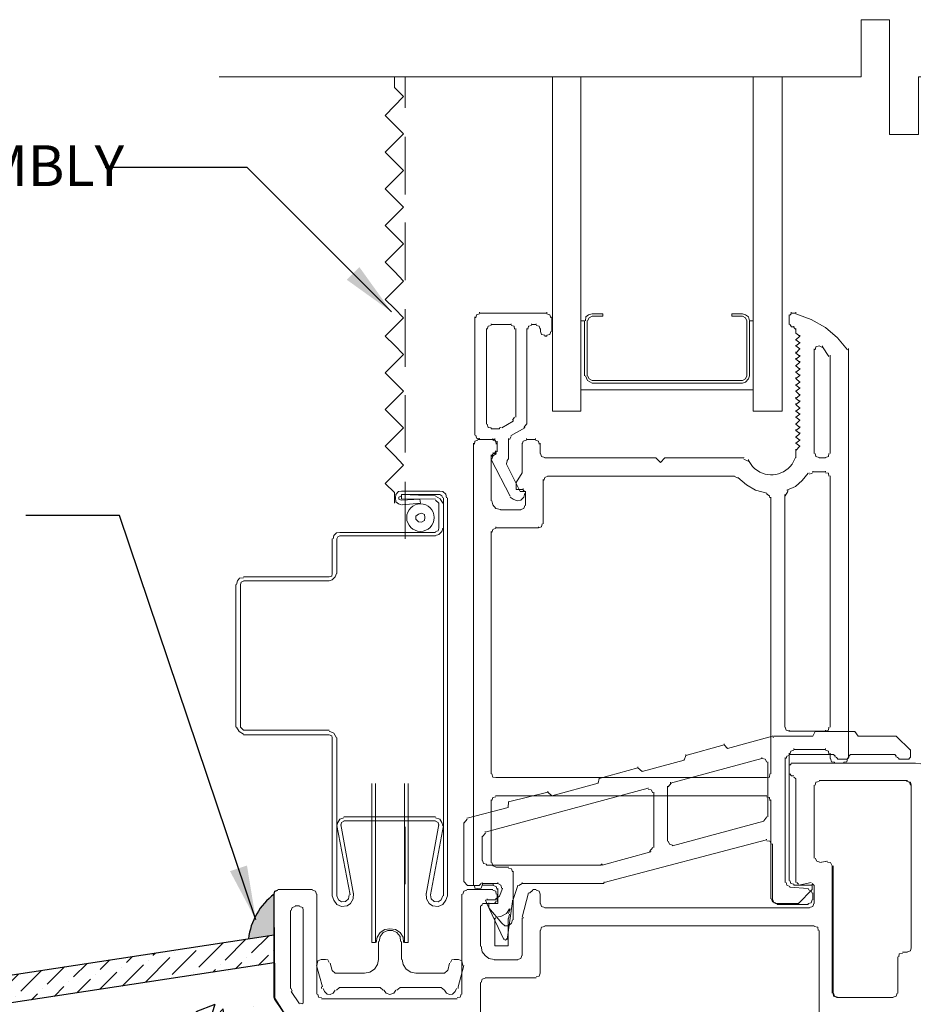
# Model space of a CAD drawing. Units: inches. Extents: x 56 to 382, y -656 to -409.
# Drawn here: x 214 to 231, y -519 to -501 of the extents above; entities that cross this region are included whole.
import ezdxf

# ---------------------------------------------------------------- set-up
doc = ezdxf.new("R2010")
doc.units = ezdxf.units.IN
doc.header["$LTSCALE"] = 0.3
doc.header["$MEASUREMENT"] = 0
doc.layers.get('0').update_dxf_attribs({"true_color": 0x000000})
for name, color, linetype in [('520', 6, 'Continuous'), ('A-DETL-LN05', 23, 'Continuous'), ('PDF2_Geometry', 7, 'Continuous'), ('topcoat', 23, 'Continuous')]:
    doc.layers.add(name, color=color, linetype=linetype)
doc.layers.add('A-DETL-LN01', color=7, linetype='Continuous', true_color=0x000000)
doc.styles.add('CADdetails-DIMENSIONS', font='ARIALN.TTF', dxfattribs={"height": 0.75})
doc.dimstyles.new('ModelSpace', dxfattribs={"dimscale": 8, "dimtxt": 0.75, "dimasz": 0.125, "dimexe": 0.0625, "dimexo": 0.125, "dimgap": 0.03125, "dimtad": 0, "dimtih": 1, "dimtoh": 1, "dimdec": 3, "dimzin": 3, "dimdsep": 46, "dimlunit": 4, "dimtxsty": 'CADdetails-DIMENSIONS', "dimblk": 'ARCHTICK', "dimcen": 0, "dimclrd": 256, "dimclre": 256, "dimclrt": 256, "dimadec": 0, "dimazin": 0, "dimtfac": 0.5, "dimtdec": 3, "dimtmove": 2, "dimatfit": 3, "dimfxl": 1, "dimfrac": 1, "dimtolj": 1, "dimtzin": 0, "dimlwd": -1, "dimarcsym": 0})

# ---------------------------------------------------------------- blocks, each defined once
blk = doc.blocks.new('_ArchTick')
at = {"color": 0, "linetype": 'ByBlock', "const_width": 0.15}
blk.add_lwpolyline([(-0.5, -0.5), (0.5, 0.5)], dxfattribs=at)

msp = doc.modelspace()

# ---------------------------------------------------------------- hatches: boundary and pattern name
at = {"layer": '520'}
h = msp.add_hatch(color=6, dxfattribs=at)
h.dxf.hatch_style = 1
h.paths.add_polyline_path([(219.088, -517.056, 0.207529), (218.615, -517.875), (219.088, -517.803)])
at = {"layer": 'A-DETL-LN01', "true_color": 0x7aafdf, "transparency": 33554687}
h = msp.add_hatch(dxfattribs=at)
h.set_pattern_fill('AR-CONC', color=143, scale=0.5)
h.set_pattern_definition([(50, (0, 0), (3.586301, -0.31376), [0.375, -4.125]), (355, (0, 0), (-0.693757, 3.76096), [0.3, -3.3]), (100.45144, (0.299, -0.026), (2.892544, 3.4472), [0.3187, -3.50571]), (46.1842, (0, 1), (5.336207, -0.827596), [0.5625, -6.1875]), (96.6356, (0.4447, 0.931), (4.67331, 4.870593), [0.47805, -5.25857]), (351.1842, (0, 1), (4.67331, 4.870593), [0.45, -4.95]), (21, (0.5, 0.75), (2.984535, -2.013094), [0.375, -4.125]), (326, (0.5, 0.75), (1.216577, 3.62575), [0.3, -3.3]), (71.45144, (0.7487, 0.5822), (4.201112, 1.612656), [0.3187, -3.50571]), (37.5, (0, 0), (0.0607993, 1.6644693), [0, -3.26, 0, -3.35, 0, -3.3125]), (7.5, (0, 0), (1.3153477, 1.9720586), [0, -1.91, 0, -3.185, 0, -1.2625]), (327.5, (-1.115, 0), (2.6691122, -0.1127744), [0, -1.25, 0, -3.9, 0, -5.175]), (317.5, (-1.615, 0), (2.915931, 0.500525), [0, -1.625, 0, -2.59, 0, -3.675])])
h.paths.add_polyline_path([(219.341, -519.349), (219.254, -519.215), (219.093, -518.977), (219.093, -518.966), (219.088, -518.947), (219.088, -518.318), (194.096, -522.118), (219.341, -521.295)])
at = {"layer": 'topcoat'}
h = msp.add_hatch(dxfattribs=at)
h.set_pattern_fill('ANSI36', color=256, scale=2)
h.paths.add_polyline_path([(219.088, -518.318), (219.088, -517.803), (194.05, -521.62), (186.422, -521.869), (186.422, -522.369), (194.096, -522.118)])

# ---------------------------------------------------------------- linework, layer by layer
at = {"layer": '520'}
msp.add_lwpolyline([(219.088, -517.056, 0.207529), (218.615, -517.875)], format="xyb", dxfattribs=at)
at = {"layer": 'A-DETL-LN01'}
for points in [[(219.341, -519.349), (219.341, -521.165), (219.341, -521.278), (219.987, -521.278), (219.987, -520.931), (219.987, -520.295), (219.097, -518.984), (219.088, -518.947), (219.088, -517.056), (219.097, -517), (219.154, -516.981)], [(219.088, -517.669), (219.093, -518.966), (219.341, -519.349), (219.341, -521.296)], [(219.09, -518.317), (194.096, -522.118)]]:
    msp.add_lwpolyline(points, dxfattribs=at)
at = {"layer": 'A-DETL-LN05'}
msp.add_lwpolyline([(219.088, -518.318), (194.096, -522.118), (186.422, -522.369), (186.422, -521.869), (194.05, -521.62), (219.088, -517.803)], dxfattribs=at)
at = {"layer": 'PDF2_Geometry', "lineweight": 5}
for points in [[(218.077, -502.041), (229.872, -502.041), (229.872, -500.993), (230.396, -500.993), (230.396, -503.099), (230.929, -503.099), (230.929, -502.041), (240.122, -502.041)], [(221.297, -502.238), (221.297, -502.041)], [(221.494, -502.041), (221.494, -502.612)], [(224.199, -502.041), (224.199, -508.182), (224.723, -508.182), (224.723, -502.041)], [(227.887, -502.041), (227.887, -508.182), (228.421, -508.182), (228.421, -502.041)], [(221.494, -503.146), (221.494, -504.203)], [(221.494, -504.718), (221.494, -505.776)], [(221.494, -506.31), (221.494, -507.367)], [(224.096, -506.366), (224.096, -506.385), (222.86, -506.385), (222.86, -506.366)], [(228.589, -506.366), (228.589, -506.385), (228.674, -506.385), (228.674, -506.366)], [(222.776, -506.45), (222.776, -506.469), (222.776, -508.622), (222.776, -508.603)], [(222.86, -506.394), (222.804, -506.413), (222.795, -506.469)], [(224.171, -506.469), (224.152, -506.413), (224.096, -506.394)], [(224.19, -506.703), (224.19, -506.722), (224.19, -506.469), (224.19, -506.45)], [(227.822, -506.525), (227.887, -506.525), (227.887, -507.789), (224.723, -507.789), (224.723, -506.525), (224.789, -506.525), (224.789, -507.536)], [(224.807, -506.525), (224.817, -506.45), (224.864, -506.413), (224.929, -506.394), (225.126, -506.394), (225.126, -506.441), (224.929, -506.441), (224.873, -506.469), (224.845, -506.525)], [(224.807, -507.536), (224.845, -507.62), (224.929, -507.667), (227.691, -507.667), (227.747, -507.648), (227.803, -507.592), (227.822, -507.536), (227.822, -506.525), (227.803, -506.45), (227.747, -506.413), (227.691, -506.394), (227.494, -506.394), (227.494, -506.441), (227.691, -506.441), (227.747, -506.469), (227.775, -506.525), (227.775, -507.536), (227.747, -507.592), (227.691, -507.62), (224.929, -507.62), (224.873, -507.592), (224.845, -507.536)], [(224.836, -507.536), (224.836, -506.525)], [(228.552, -506.581), (228.552, -506.591), (228.552, -506.422), (228.552, -506.413)], [(228.589, -506.394), (228.561, -506.422)], [(229.619, -507.059), (229.441, -506.834), (229.216, -506.647), (228.954, -506.497), (228.674, -506.394)], [(222.991, -506.665), (222.991, -506.675), (222.991, -508.425), (222.991, -508.407)], [(223.076, -506.609), (223.02, -506.619), (223.001, -506.675)], [(223.441, -506.581), (223.441, -506.591), (223.076, -506.591), (223.076, -506.581)], [(223.506, -506.675), (223.497, -506.619), (223.441, -506.609)], [(223.525, -508.285), (223.525, -508.294), (223.525, -506.675), (223.525, -506.665)], [(223.731, -508.407), (223.731, -508.425), (223.731, -506.675), (223.731, -506.665)], [(223.815, -506.609), (223.759, -506.619), (223.75, -506.675)], [(223.815, -506.581), (223.815, -506.591), (223.899, -506.591), (223.899, -506.581)], [(223.974, -506.675), (223.956, -506.619), (223.899, -506.609)], [(223.984, -506.665), (223.984, -506.675), (223.984, -506.722), (224.002, -506.778), (224.059, -506.787), (224.059, -506.806), (224.096, -506.806), (224.096, -506.787), (224.152, -506.778), (224.171, -506.722)], [(223.984, -506.722), (223.984, -506.703)], [(228.561, -506.591), (228.589, -506.619), (228.589, -506.637), (228.636, -506.637), (228.636, -506.619)], [(228.664, -506.675), (228.636, -506.647)], [(228.674, -506.665), (228.674, -506.675), (228.674, -506.75), (228.748, -506.806), (228.674, -506.871), (228.748, -506.928), (228.674, -506.984), (228.748, -507.04), (228.674, -507.115), (228.748, -507.171), (228.674, -507.227), (228.748, -507.283), (228.674, -507.349), (228.748, -507.414), (228.674, -507.47), (228.748, -507.527), (228.674, -507.583), (228.748, -507.648), (228.674, -507.704), (228.748, -507.761), (228.674, -507.817), (228.748, -507.892), (228.674, -507.948), (228.748, -508.004), (228.674, -508.06), (228.748, -508.126), (228.674, -508.182), (228.748, -508.238), (228.674, -508.294), (228.748, -508.35), (228.674, -508.425), (228.748, -508.481), (228.674, -508.538), (228.748, -508.594), (228.674, -508.659), (228.748, -508.715), (228.674, -508.772), (228.748, -508.828), (228.674, -508.903), (228.674, -509.043), (228.674, -509.034)], [(228.674, -506.75), (228.674, -506.731)], [(228.674, -506.871), (228.674, -506.862)], [(228.748, -506.806), (228.748, -506.787)], [(228.748, -506.928), (228.748, -506.918)], [(228.674, -506.984), (228.674, -506.974)], [(228.674, -507.115), (228.674, -507.096)], [(228.748, -507.04), (228.748, -507.03)], [(229.011, -507.04), (229.011, -507.059), (229.011, -508.959), (229.011, -508.94)], [(229.16, -507.012), (229.104, -506.984), (229.039, -507.002), (229.029, -507.059)], [(229.282, -507.18), (229.16, -507.002), (229.16, -506.984)], [(229.638, -507.03), (229.638, -507.04), (229.638, -514.566), (229.638, -514.547)], [(228.674, -507.227), (228.674, -507.208)], [(228.748, -507.171), (228.748, -507.152)], [(228.748, -507.283), (228.748, -507.264)], [(229.301, -508.94), (229.301, -508.959), (229.301, -507.171), (229.301, -507.152)], [(228.674, -507.349), (228.674, -507.339)], [(228.674, -507.47), (228.674, -507.452)], [(228.748, -507.414), (228.748, -507.396)], [(228.674, -507.583), (228.674, -507.564)], [(228.748, -507.527), (228.748, -507.508)], [(228.748, -507.648), (228.748, -507.639)], [(228.674, -507.704), (228.674, -507.695)], [(228.674, -507.817), (228.674, -507.807)], [(228.748, -507.761), (228.748, -507.751)], [(221.494, -507.892), (221.494, -508.94)], [(228.674, -507.948), (228.674, -507.929)], [(228.748, -507.892), (228.748, -507.873)], [(228.748, -508.004), (228.748, -507.985)], [(228.674, -508.06), (228.674, -508.041)], [(228.674, -508.182), (228.674, -508.172)], [(228.748, -508.126), (228.748, -508.116)], [(223.272, -508.481), (223.272, -508.491), (223.478, -508.369), (223.478, -508.35)], [(223.469, -508.35), (223.506, -508.294)], [(228.674, -508.294), (228.674, -508.285)], [(228.748, -508.238), (228.748, -508.229)], [(228.748, -508.35), (228.748, -508.341)], [(223.001, -508.425), (223.02, -508.481), (223.076, -508.491), (223.076, -508.509), (223.226, -508.509), (223.226, -508.491), (223.254, -508.481)], [(223.441, -508.622), (223.441, -508.631), (223.694, -508.491), (223.694, -508.481)], [(223.675, -508.481), (223.722, -508.425)], [(228.674, -508.425), (228.674, -508.407)], [(228.674, -508.538), (228.674, -508.519)], [(228.748, -508.481), (228.748, -508.463)], [(222.832, -508.715), (222.776, -508.734), (222.767, -508.79)], [(222.795, -508.622), (222.804, -508.678), (222.86, -508.687), (222.86, -508.706), (223.141, -508.706), (223.141, -508.687)], [(222.832, -508.687), (222.832, -508.706), (223.104, -508.706), (223.104, -508.687)], [(223.169, -508.79), (223.16, -508.734), (223.104, -508.715)], [(223.169, -508.744), (223.141, -508.715)], [(223.188, -508.734), (223.188, -508.744), (223.188, -508.931), (223.188, -508.912)], [(223.394, -509.043), (223.394, -509.062), (223.394, -508.706), (223.394, -508.687)], [(223.441, -508.65), (223.413, -508.706)], [(223.722, -508.715), (223.665, -508.734), (223.647, -508.79), (223.647, -509.315), (223.534, -509.492), (223.534, -509.623), (223.665, -509.623), (223.665, -509.605)], [(223.722, -508.687), (223.722, -508.706), (223.89, -508.706), (223.89, -508.687)], [(223.956, -508.79), (223.946, -508.734), (223.89, -508.715)], [(228.674, -508.659), (228.674, -508.65)], [(228.748, -508.594), (228.748, -508.575)], [(228.748, -508.715), (228.748, -508.706)], [(222.748, -516.869), (222.748, -516.887), (222.748, -508.79), (222.748, -508.772)], [(223.169, -508.912), (223.141, -508.94), (223.141, -508.959), (223.113, -508.959), (223.113, -508.94)], [(223.188, -508.772), (223.188, -508.79), (223.188, -508.912), (223.188, -508.903)], [(223.647, -508.79), (223.647, -508.772)], [(223.974, -508.772), (223.974, -508.79), (223.974, -508.959), (223.974, -508.94)], [(228.674, -508.772), (228.674, -508.762)], [(228.674, -508.903), (228.674, -508.884)], [(228.748, -508.828), (228.748, -508.818)], [(221.297, -509.876), (221.297, -509.68), (221.129, -509.511), (221.466, -509.174), (221.297, -508.996), (221.466, -509.174), (221.129, -509.511), (221.297, -509.68)], [(223.076, -508.987), (223.076, -508.996), (223.076, -509.829), (223.076, -509.82)], [(223.076, -509.062), (223.076, -509.071), (223.422, -509.745), (223.422, -509.736)], [(223.113, -508.968), (223.085, -508.996), (223.085, -509.015), (223.169, -508.968), (223.169, -508.959)], [(223.104, -509.015), (223.085, -509.062)], [(223.16, -508.959), (223.169, -508.931)], [(223.703, -509.68), (223.703, -509.689), (223.703, -509.661), (223.609, -509.661), (223.357, -509.155), (223.357, -509.146), (223.366, -509.099), (223.366, -509.09), (223.385, -509.062)], [(223.366, -509.099), (223.366, -509.09)], [(227.719, -509.034), (227.719, -509.043), (226.268, -509.043), (226.184, -509.127), (226.099, -509.043), (224.059, -509.043), (224.059, -509.034), (224.002, -509.015), (223.984, -508.959)], [(226.099, -509.043), (226.099, -509.034)], [(226.268, -509.043), (226.268, -509.034)], [(227.794, -509.099), (227.719, -509.062)], [(227.803, -509.071), (227.803, -509.09), (227.878, -509.202)], [(228.608, -509.155), (228.664, -509.034)], [(229.029, -508.959), (229.039, -509.015), (229.104, -509.034), (229.104, -509.043), (229.216, -509.043), (229.216, -509.034), (229.273, -509.015), (229.282, -508.959)], [(226.184, -509.127), (226.184, -509.118)], [(223.647, -509.315), (223.647, -509.296)], [(224.031, -509.436), (224.031, -509.455), (224.031, -510.251), (224.031, -510.241)], [(227.597, -509.408), (227.541, -509.38), (224.115, -509.38), (224.059, -509.399), (224.04, -509.455)], [(224.115, -509.38), (224.115, -509.371)], [(227.541, -509.38), (227.541, -509.371)], [(227.606, -509.408), (227.606, -509.399), (227.766, -509.539), (227.934, -509.633), (228.14, -509.689), (228.14, -509.708), (228.187, -509.736), (228.196, -509.773)], [(228.505, -509.633), (228.664, -509.567), (228.786, -509.455), (228.898, -509.324)], [(228.917, -509.324), (228.917, -509.315)], [(228.982, -509.315), (228.926, -509.343)], [(229.216, -509.286), (229.216, -509.296), (228.982, -509.296), (228.982, -509.286)], [(229.282, -509.38), (229.273, -509.324), (229.216, -509.315)], [(229.301, -513.976), (229.301, -513.986), (229.301, -509.38), (229.301, -509.371)], [(221.494, -509.483), (221.494, -510.531)], [(223.534, -509.492), (223.534, -509.483)], [(223.534, -509.623), (223.534, -509.605)], [(223.694, -509.661), (223.665, -509.633)], [(228.524, -509.652), (228.524, -509.633)], [(222.252, -509.773), (222.243, -509.708), (222.186, -509.661), (222.13, -509.652), (221.428, -509.652), (221.372, -509.661), (221.325, -509.717), (221.316, -509.773), (221.325, -509.848), (221.372, -509.886), (221.428, -509.904)], [(221.428, -509.736), (221.381, -509.764), (221.381, -509.801), (221.428, -509.82), (221.765, -509.801), (221.775, -509.876), (221.438, -509.904)], [(222.055, -509.801), (221.428, -509.792), (221.428, -509.717), (222.055, -509.736)], [(222.186, -509.773), (222.168, -509.736), (222.13, -509.717), (221.428, -509.717)], [(222.271, -509.773), (222.271, -517.084), (222.243, -517.168), (222.186, -517.243), (222.102, -517.281), (221.999, -517.271), (221.934, -517.224), (221.887, -517.14), (221.878, -517.037)], [(222.186, -509.876), (222.14, -509.792), (222.055, -509.745)], [(222.055, -510.391), (222.102, -510.382), (222.112, -510.335), (222.112, -509.876), (222.055, -509.82)], [(222.196, -517.084), (222.196, -509.773)], [(223.422, -509.764), (223.478, -509.801), (223.553, -509.829), (223.619, -509.82), (223.675, -509.764), (223.694, -509.689)], [(223.609, -509.661), (223.609, -509.652)], [(223.703, -509.904), (223.703, -509.914), (223.703, -509.661), (223.703, -509.652), (223.703, -509.661)], [(228.215, -514.828), (228.215, -514.847), (228.215, -509.773), (228.215, -509.764)], [(228.468, -509.717), (228.468, -509.736), (228.468, -513.986), (228.468, -513.976)], [(228.524, -509.661), (228.477, -509.736)], [(222.196, -509.876), (222.196, -510.335)], [(223.085, -509.829), (223.104, -509.904), (223.16, -509.97), (223.244, -509.989), (223.244, -509.998), (223.619, -509.998), (223.619, -509.989), (223.675, -509.97), (223.694, -509.914)], [(222.055, -510.466), (222.112, -510.447), (222.168, -510.391), (222.186, -510.335)], [(223.16, -510.335), (223.104, -510.354), (223.085, -510.41)], [(224.012, -510.251), (224.002, -510.307), (223.946, -510.325), (223.16, -510.325), (223.16, -510.307)], [(223.946, -510.325), (223.946, -510.307)], [(218.526, -511.224), (220.099, -511.224), (220.146, -511.215), (220.155, -511.168), (220.155, -510.531)], [(222.055, -510.41), (220.296, -510.41), (220.23, -510.419), (220.183, -510.466), (220.174, -510.531)], [(222.055, -510.475), (220.296, -510.475), (220.258, -510.494), (220.239, -510.531), (220.239, -511.168)], [(223.076, -510.391), (223.076, -510.41), (223.076, -514.847), (223.076, -514.828)], [(218.526, -511.243), (218.451, -511.252), (218.414, -511.299), (218.395, -511.365)], [(218.526, -511.299), (220.099, -511.299), (220.155, -511.28), (220.211, -511.224), (220.23, -511.168)], [(218.386, -513.986), (218.386, -511.365)], [(218.526, -511.308), (218.48, -511.327), (218.47, -511.365), (218.47, -513.986), (218.526, -514.042), (220.099, -514.042)], [(218.395, -513.986), (218.442, -514.07), (218.526, -514.117)], [(218.526, -514.126), (220.099, -514.126), (220.146, -514.145), (220.155, -514.182), (220.155, -517.084), (220.183, -517.168), (220.239, -517.243), (220.324, -517.281), (220.427, -517.271), (220.492, -517.224), (220.539, -517.14), (220.548, -517.037)], [(220.23, -514.182), (220.183, -514.098), (220.099, -514.06)], [(228.243, -514.145), (228.243, -514.154), (227.419, -514.379), (227.354, -514.313), (226.652, -514.51), (226.623, -514.594), (225.847, -514.8), (225.772, -514.734), (225.06, -514.931), (225.042, -515.015), (224.19, -515.249), (224.115, -515.184), (223.394, -515.362), (223.385, -515.465), (222.636, -515.661), (222.636, -515.652)], [(230.536, -514.538), (230.564, -514.566), (230.564, -514.575), (230.752, -514.575), (230.752, -514.566), (230.78, -514.538), (230.78, -514.407), (230.518, -514.154), (229.816, -514.154), (229.759, -514.07), (229.029, -514.07), (228.982, -514.154), (228.271, -514.154), (228.271, -514.145)], [(228.477, -513.986), (228.496, -514.042), (228.552, -514.06), (229.216, -514.06), (229.273, -514.042), (229.282, -513.986)], [(228.552, -514.06), (228.552, -514.042)], [(228.982, -514.154), (228.982, -514.145)], [(229.029, -514.07), (229.029, -514.06)], [(229.216, -514.06), (229.216, -514.042)], [(229.759, -514.07), (229.759, -514.06)], [(229.816, -514.154), (229.816, -514.145)], [(230.518, -514.154), (230.518, -514.145)], [(220.239, -514.182), (220.239, -517.084), (220.267, -517.159), (220.324, -517.196), (220.399, -517.187), (220.455, -517.14), (220.464, -517.065)], [(227.354, -514.313), (227.354, -514.294)], [(228.271, -514.173), (228.252, -514.173)], [(226.652, -514.51), (226.652, -514.491)], [(227.419, -514.379), (227.419, -514.369)], [(228.552, -514.51), (228.505, -514.519), (228.496, -514.566)], [(228.552, -514.463), (228.552, -514.482), (228.552, -516.803), (228.552, -516.784)], [(228.552, -514.482), (228.552, -514.491), (229.366, -514.491), (229.394, -514.519), (229.394, -514.538), (229.394, -514.519), (229.394, -514.51)], [(228.636, -514.407), (228.58, -514.426), (228.561, -514.482)], [(229.216, -514.379), (229.216, -514.397), (228.636, -514.397), (228.636, -514.379)], [(229.282, -514.482), (229.273, -514.426), (229.216, -514.407)], [(229.301, -514.547), (229.301, -514.566), (229.301, -514.482), (229.301, -514.463)], [(229.31, -514.566), (229.329, -514.622), (229.385, -514.631), (229.385, -514.65), (229.553, -514.65), (229.553, -514.631), (229.61, -514.622), (229.619, -514.566), (229.647, -514.538), (229.647, -514.519), (229.675, -514.491), (230.49, -514.491), (230.518, -514.519), (230.518, -514.538), (230.518, -514.519), (230.518, -514.51)], [(229.366, -514.491), (229.366, -514.482)], [(229.647, -514.538), (229.647, -514.519), (229.647, -514.51)], [(229.675, -514.491), (229.675, -514.482)], [(230.49, -514.491), (230.49, -514.482)], [(230.78, -514.407), (230.78, -514.397)], [(230.78, -514.538), (230.78, -514.519)], [(226.371, -514.997), (226.371, -515.015), (228.046, -514.566), (228.046, -514.547)], [(226.623, -514.594), (226.623, -514.575)], [(228.14, -514.631), (228.112, -514.575), (228.056, -514.566)], [(228.159, -514.622), (228.159, -514.631), (228.159, -515.633), (228.159, -515.624)], [(228.477, -516.831), (228.477, -516.841), (228.477, -514.566), (228.477, -514.547)], [(228.552, -514.688), (228.552, -514.847)], [(228.589, -514.66), (228.561, -514.688)], [(231.117, -514.884), (231.098, -514.791), (231.042, -514.716), (230.976, -514.66), (230.873, -514.65), (228.589, -514.65)], [(229.413, -514.538), (229.441, -514.566), (229.441, -514.575), (229.619, -514.575), (229.619, -514.566)], [(223.085, -514.847), (223.104, -514.903), (223.16, -514.912), (228.131, -514.912), (228.187, -514.903), (228.196, -514.847)], [(225.772, -514.734), (225.772, -514.716)], [(225.847, -514.8), (225.847, -514.791)], [(228.561, -514.847), (228.589, -514.875)], [(228.589, -514.884), (228.636, -514.884)], [(220.885, -515.025), (220.885, -517.945), (220.951, -517.945), (220.951, -515.025)], [(221.55, -515.025), (221.55, -517.945), (221.484, -517.945), (221.484, -515.025)], [(223.16, -514.912), (223.16, -514.903)], [(225.042, -515.015), (225.042, -514.997)], [(225.06, -514.931), (225.06, -514.912)], [(226.38, -515.015), (226.324, -515.081)], [(228.131, -514.912), (228.131, -514.903)], [(228.664, -514.931), (228.636, -514.903)], [(228.674, -514.931), (228.674, -516.841)], [(230.724, -514.968), (229.104, -514.968), (230.705, -514.968)], [(230.78, -515.053), (230.761, -514.997), (230.705, -514.987)], [(230.724, -518.114), (230.78, -518.095), (230.789, -518.039), (230.789, -515.053), (230.78, -514.997), (230.724, -514.987)], [(222.963, -515.905), (222.963, -515.914), (225.959, -515.109), (225.959, -515.1)], [(228.131, -515.24), (228.131, -515.249), (223.16, -515.249), (223.16, -515.24)], [(224.115, -515.184), (224.115, -515.165)], [(224.19, -515.249), (224.19, -515.24)], [(226.043, -515.193), (226.015, -515.137), (225.959, -515.128)], [(226.062, -515.184), (226.062, -515.193), (226.062, -516.195), (226.062, -516.185)], [(226.315, -516.073), (226.315, -516.082), (226.315, -515.081), (226.315, -515.071)], [(223.076, -515.324), (223.076, -515.334), (223.076, -516.476), (223.076, -516.466)], [(223.16, -515.268), (223.104, -515.277), (223.085, -515.334)], [(223.394, -515.362), (223.394, -515.352)], [(228.196, -515.334), (228.187, -515.277), (228.131, -515.268)], [(228.215, -517.121), (228.215, -517.14), (228.215, -515.334), (228.215, -515.324)], [(223.385, -515.465), (223.385, -515.446)], [(220.37, -515.652), (220.296, -515.68), (220.258, -515.736), (220.239, -515.802)], [(220.483, -517.065), (220.239, -515.792)], [(220.37, -515.717), (220.324, -515.736), (220.314, -515.792)], [(220.314, -515.774), (220.548, -517.056)], [(220.37, -515.633), (222.055, -515.633)], [(222.055, -515.708), (220.37, -515.708)], [(221.878, -517.056), (222.112, -515.774)], [(222.196, -515.792), (221.962, -517.065), (221.971, -517.14), (222.027, -517.187), (222.102, -517.196), (222.158, -517.159), (222.186, -517.084)], [(222.186, -515.802), (222.168, -515.736), (222.13, -515.68), (222.055, -515.652)], [(222.112, -515.792), (222.102, -515.736), (222.055, -515.717)], [(222.57, -515.736), (222.57, -515.745), (222.57, -516.831), (222.57, -516.813)], [(222.636, -515.68), (222.58, -515.745)], [(226.324, -516.082), (226.352, -516.139), (226.408, -516.157), (226.408, -516.167), (228.084, -515.717), (228.084, -515.708), (228.14, -515.633)], [(221.494, -515.82), (221.494, -516.869)], [(222.973, -515.933), (222.917, -515.998)], [(222.907, -516.419), (222.907, -516.438), (222.907, -515.998), (222.907, -515.989)], [(228.131, -516.045), (228.131, -516.054), (225.154, -516.841), (225.144, -516.841), (225.144, -516.859), (223.647, -516.859), (223.581, -516.897)], [(228.224, -516.139), (228.196, -516.082), (228.14, -516.073)], [(228.243, -516.129), (228.243, -516.139), (228.243, -517.159), (228.243, -517.14)], [(226.006, -516.27), (226.006, -516.279), (225.116, -516.522), (225.116, -516.504), (225.098, -516.504), (225.098, -516.522), (222.991, -516.522), (222.991, -516.504), (222.935, -516.494), (222.917, -516.438)], [(225.987, -516.27), (226.043, -516.195)], [(223.085, -516.476), (223.104, -516.532), (223.16, -516.55), (223.16, -516.56), (223.394, -516.56), (223.394, -516.55)], [(229.245, -516.447), (229.113, -516.476), (229.254, -516.447)], [(229.338, -518.872), (229.338, -516.532), (229.31, -516.476), (229.254, -516.466), (229.31, -516.476), (229.338, -516.532)], [(223.469, -516.644), (223.45, -516.588), (223.394, -516.579)], [(223.478, -516.635), (223.478, -516.644), (223.478, -517.524), (223.478, -517.505)], [(229.357, -516.532), (229.357, -518.872), (229.366, -518.928), (229.422, -518.947)], [(222.58, -516.831), (222.636, -516.887), (222.636, -516.897), (222.86, -516.897), (222.86, -516.887), (222.889, -516.859)], [(222.907, -516.841), (222.907, -516.859), (223.197, -516.859), (223.254, -516.887), (223.272, -516.953)], [(223.113, -516.869), (223.113, -516.887), (222.917, -516.887), (222.917, -516.869)], [(223.197, -516.859), (223.197, -516.841)], [(223.647, -516.859), (223.647, -516.841)], [(225.154, -516.841), (225.154, -516.831)], [(228.224, -517.14), (228.243, -517.196), (228.299, -517.215), (228.299, -517.224), (228.72, -517.224), (228.973, -516.972), (228.973, -516.887), (228.636, -516.887), (228.636, -516.869), (228.58, -516.859), (228.561, -516.803)], [(228.898, -516.944), (228.898, -516.953), (228.561, -516.925), (228.561, -516.916), (228.505, -516.887), (228.496, -516.841)], [(228.692, -516.841), (228.72, -516.869)], [(228.73, -516.887), (228.954, -516.841)], [(229.001, -516.887), (228.973, -516.859)], [(228.973, -516.887), (228.973, -516.869)], [(219.79, -516.972), (219.154, -516.972)], [(219.865, -517.056), (219.846, -517), (219.79, -516.981)], [(219.874, -518.891), (219.874, -517.056)], [(222.533, -517.056), (222.533, -518.891)], [(222.626, -516.981), (222.57, -517), (222.552, -517.056)], [(223.104, -516.972), (222.626, -516.972)], [(222.767, -516.887), (222.776, -516.944), (222.832, -516.953), (222.889, -516.944), (222.907, -516.887)], [(223.282, -516.944), (223.282, -516.953), (223.226, -517.093), (223.16, -517.14), (223.16, -517.159), (223.001, -517.159), (222.973, -517.168), (222.991, -517.215), (223.31, -517.889), (223.338, -517.898), (223.366, -517.87), (223.366, -517.889), (223.469, -517.187), (223.562, -516.897), (223.562, -516.887)], [(223.197, -516.953), (223.197, -516.972), (223.197, -517.224), (223.029, -517.224), (223.029, -517.309), (223.272, -517.59), (223.328, -517.636), (223.394, -517.636), (223.45, -517.59), (223.469, -517.524)], [(223.169, -517.056), (223.16, -517), (223.104, -516.981)], [(223.188, -516.972), (223.169, -516.916), (223.113, -516.897)], [(223.188, -517.187), (223.188, -517.056)], [(223.759, -517.028), (223.647, -517.477)], [(223.843, -516.981), (223.778, -517.037)], [(223.899, -516.972), (223.843, -516.972)], [(223.974, -517.224), (223.974, -517.056), (223.956, -517), (223.899, -516.981)], [(228.973, -517.037), (228.954, -517), (228.898, -516.972)], [(228.973, -516.972), (228.973, -516.953)], [(228.982, -517.14), (228.982, -517.159), (228.982, -517.037), (228.982, -517.028)], [(229.011, -516.887), (229.011, -517.224)], [(222.917, -517.224), (223.141, -517.224)], [(222.991, -517.215), (222.991, -517.196)], [(223.001, -517.159), (223.001, -517.14)], [(223.029, -517.224), (223.029, -517.215)], [(223.141, -517.215), (223.169, -517.187)], [(223.197, -517.224), (223.197, -517.215)], [(223.226, -517.093), (223.226, -517.084)], [(223.469, -517.187), (223.469, -517.168)], [(223.984, -517.224), (224.002, -517.281), (224.059, -517.299)], [(228.252, -517.159), (228.271, -517.215), (228.327, -517.224), (228.327, -517.243), (228.898, -517.243), (228.898, -517.224), (228.954, -517.215), (228.973, -517.159)], [(228.72, -517.224), (228.72, -517.215)], [(228.926, -517.299), (228.982, -517.281), (229.001, -517.224)], [(219.388, -517.355), (219.388, -518.788)], [(219.472, -517.281), (219.416, -517.299), (219.397, -517.355)], [(219.556, -517.271), (219.472, -517.271)], [(219.565, -519.059), (219.612, -519.069), (219.622, -519.04), (219.622, -517.355), (219.612, -517.299), (219.556, -517.281)], [(222.879, -518.011), (222.879, -517.271)], [(222.917, -517.243), (222.889, -517.271)], [(223.029, -517.309), (223.029, -517.299)], [(223.16, -517.477), (223.254, -517.468), (223.357, -517.412), (223.413, -517.327)], [(223.394, -517.412), (223.422, -517.327)], [(223.413, -517.421), (223.394, -517.505)], [(228.926, -517.309), (224.059, -517.309)], [(223.16, -517.496), (223.141, -517.496), (223.141, -518.001), (223.385, -518.001), (223.385, -517.505)], [(223.272, -517.59), (223.272, -517.58)], [(223.647, -517.496), (223.647, -518.179)], [(223.665, -517.477), (223.665, -517.496)], [(221.466, -517.945), (221.456, -517.842), (221.4, -517.758), (221.316, -517.702), (221.213, -517.692), (221.119, -517.702), (221.035, -517.758), (220.979, -517.842), (220.96, -517.945)], [(221.41, -517.927), (221.4, -517.833), (221.344, -517.758), (221.26, -517.721), (221.175, -517.721), (221.091, -517.758), (221.035, -517.833), (221.016, -517.927)], [(223.899, -518.572), (223.956, -518.563), (223.974, -518.507), (223.974, -517.721)], [(224.059, -517.646), (224.002, -517.664), (223.984, -517.721)], [(229.011, -517.636), (224.059, -517.636)], [(229.085, -517.721), (229.076, -517.664), (229.011, -517.646)], [(229.104, -519.883), (229.104, -517.721)], [(221.007, -517.927), (221.007, -518.254), (220.988, -518.348), (220.932, -518.432), (220.848, -518.488), (220.745, -518.507), (220.211, -518.507), (220.155, -518.46), (220.118, -518.32)], [(221.428, -518.254), (221.428, -517.927)], [(223.31, -517.889), (223.31, -517.87)], [(222.889, -518.011), (222.907, -518.114), (222.963, -518.179), (223.029, -518.235), (223.132, -518.254)], [(230.63, -518.142), (230.574, -518.151), (230.564, -518.207)], [(230.63, -518.123), (230.724, -518.123)], [(220.099, -518.31), (220.071, -518.263), (220.033, -518.254), (219.949, -518.254), (219.893, -518.282), (219.874, -518.366)], [(221.438, -518.254), (221.456, -518.348), (221.512, -518.432), (221.597, -518.488), (221.69, -518.507), (222.215, -518.507), (222.271, -518.46)], [(222.308, -518.32), (222.28, -518.46)], [(222.552, -518.366), (222.533, -518.282), (222.477, -518.254), (222.392, -518.254), (222.355, -518.263), (222.327, -518.31)], [(223.562, -518.263), (223.132, -518.263)], [(223.562, -518.254), (223.619, -518.235), (223.637, -518.179)], [(230.546, -518.872), (230.546, -518.207)], [(219.865, -518.366), (219.977, -518.76)], [(222.57, -518.366), (222.467, -518.76), (222.467, -518.788)], [(222.879, -518.675), (222.879, -519.883)], [(222.963, -518.6), (222.907, -518.619), (222.889, -518.675)], [(223.899, -518.591), (222.963, -518.591)], [(219.397, -518.788), (219.416, -518.835)], [(219.397, -518.844), (219.556, -519.069)], [(219.959, -518.788), (219.959, -518.76)], [(219.987, -518.788), (220.015, -518.844), (220.062, -518.891), (220.118, -518.9), (220.174, -518.872), (220.211, -518.816)], [(221.091, -518.816), (221.035, -518.769), (220.286, -518.769), (220.23, -518.816)], [(221.101, -518.816), (221.147, -518.872), (221.213, -518.9), (221.288, -518.872), (221.325, -518.816)], [(222.439, -518.788), (222.411, -518.844), (222.364, -518.891), (222.308, -518.9), (222.252, -518.872), (222.215, -518.816), (222.158, -518.769), (221.4, -518.769), (221.344, -518.816)], [(219.893, -518.891), (219.902, -518.947), (219.959, -518.956)], [(222.449, -518.975), (219.959, -518.975)], [(222.449, -518.956), (222.505, -518.947), (222.523, -518.891)], [(229.366, -518.872), (229.385, -518.928), (229.441, -518.947)], [(229.441, -518.956), (230.461, -518.956), (229.422, -518.956)], [(230.461, -518.947), (230.518, -518.928), (230.536, -518.872)]]:
    msp.add_lwpolyline(points, dxfattribs=at)
for points in [[(221.297, -502.921), (221.129, -502.753), (221.466, -502.406), (221.297, -502.238), (221.466, -502.406), (221.129, -502.753)], [(221.297, -503.595), (221.129, -503.427), (221.466, -503.09), (221.297, -502.921), (221.466, -503.09), (221.129, -503.427)], [(221.297, -504.269), (221.129, -504.101), (221.466, -503.764), (221.297, -503.595), (221.466, -503.764), (221.129, -504.101)], [(221.297, -504.943), (221.129, -504.775), (221.466, -504.438), (221.297, -504.269), (221.466, -504.438), (221.129, -504.775)], [(221.297, -505.617), (221.129, -505.448), (221.466, -505.111), (221.297, -504.943), (221.466, -505.111), (221.129, -505.448)], [(221.297, -506.3), (221.129, -506.132), (221.466, -505.795), (221.297, -505.617), (221.466, -505.795), (221.129, -506.132)], [(221.297, -506.974), (221.129, -506.806), (221.466, -506.469), (221.297, -506.3), (221.466, -506.469), (221.129, -506.806)], [(221.297, -507.648), (221.129, -507.48), (221.466, -507.143), (221.297, -506.974), (221.466, -507.143), (221.129, -507.48)], [(221.297, -508.322), (221.129, -508.154), (221.466, -507.817), (221.297, -507.648), (221.466, -507.817), (221.129, -508.154)], [(221.297, -508.996), (221.129, -508.828), (221.466, -508.491), (221.297, -508.322), (221.466, -508.491), (221.129, -508.828)], [(221.859, -510.138), (221.849, -510.082), (221.793, -510.054), (221.737, -510.073), (221.69, -510.11), (221.69, -510.166), (221.737, -510.213), (221.793, -510.223), (221.849, -510.194)], [(229.011, -516.391), (229.011, -515.053)], [(229.029, -515.053), (229.039, -514.997), (229.104, -514.987), (229.039, -514.997)], [(229.113, -516.466), (229.057, -516.447), (229.029, -516.391), (229.057, -516.447)]]:
    msp.add_lwpolyline(points, close=True, dxfattribs=at)
msp.add_circle((221.775, -510.139), 0.252, dxfattribs=at)
msp.add_open_spline([(227.878, -509.202), (228.104, -509.425), (228.417, -509.397), (228.608, -509.155)], degree=3, dxfattribs=at)

# ---------------------------------------------------------------- texts
at = {"layer": 'A-DETL-LN01', "insert": (207.635, -503.3), "char_height": 0.75, "attachment_point": 1, "style": 'CADdetails-DIMENSIONS'}
msp.add_mtext_dynamic_manual_height_columns('SLIDER ASSEMBLY', width=10.76568, gutter_width=3.75, heights=[0], dxfattribs=at)

# ---------------------------------------------------------------- leaders
at = {"layer": 'A-DETL-LN01'}
for points in [[(221.244, -506.36), (218.591, -503.706), (215.983, -503.706)], [(218.752, -517.528), (216.244, -510.102), (214.522, -510.102)]]:
    msp.add_leader(points, dimstyle='ModelSpace', override={"dimgap": 0.03125, "dimtad": 0}, dxfattribs=at)

doc.saveas('drawing.dxf')
